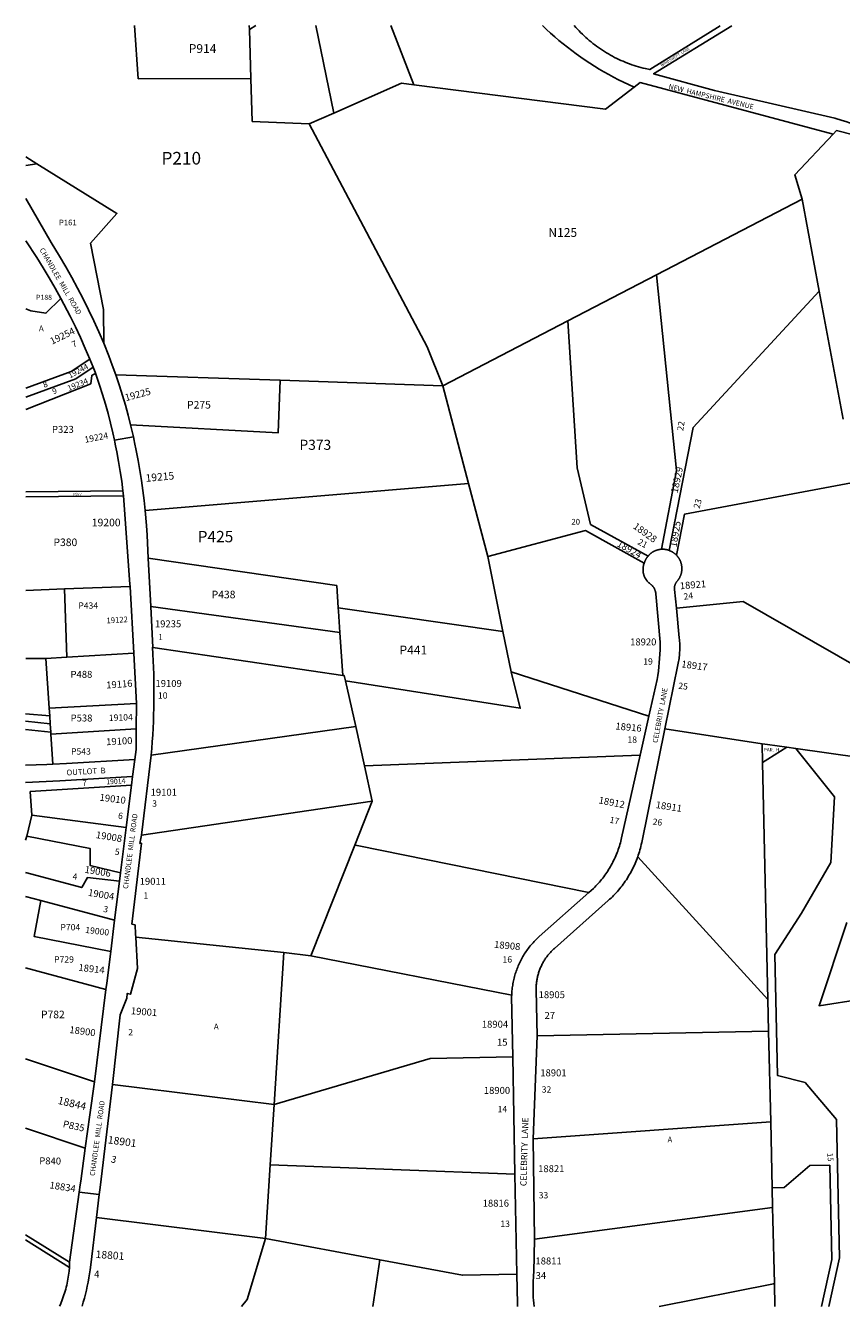
# Model space of a CAD drawing. Units: inches. Extents: x 1303765 to 1309765, y 545448 to 549448.
# Drawn here: x 1303765 to 1306313, y 545448 to 549448 of the extents above; entities that cross this region are included whole.
import ezdxf

# ---------------------------------------------------------------- set-up
doc = ezdxf.new("R2010")
doc.units = ezdxf.units.IN
doc.header["$MEASUREMENT"] = 0
for name, color, linetype in [('Addresses', 5, 'Continuous'), ('Lot-Block-Parcel Text', 6, 'Continuous'), ('Parcel Boundaries', 7, 'Continuous'), ('Street Names', 7, 'Continuous'), ('Street ROW', 5, 'Continuous')]:
    doc.layers.add(name, color=color, linetype=linetype)
doc.styles.add('Arial', font='txt')

msp = doc.modelspace()

# ---------------------------------------------------------------- linework, layer by layer
at = {"layer": 'Parcel Boundaries'}
for p, q in [((1304463.8, 549435.9), (1304463.4, 549447.9)), ((1304484.1, 549447.9), (1304463.8, 549435.9)), ((1304468.5, 549283), (1304463.8, 549435.9)), ((1304727.9, 549175), (1304671, 549447.9)), ((1304905.9, 549447.8), (1304977.8, 549263.3)), ((1304727.9, 549175), (1304650.6, 549140.8)), ((1303765.1, 549038.1), (1303800.1, 549016.4)), ((1303800.1, 549016.4), (1303765.1, 549011)), ((1305735.5, 548669.4), (1306190.2, 548905.8)), ((1306190.2, 548905.8), (1306243.9, 548618.4)), ((1305458.7, 548525.6), (1305735.5, 548669.4)), ((1306243.9, 548618.4), (1306318.5, 548219.1)), ((1305068.3, 548322.6), (1305458.7, 548525.6)), ((1303765, 548249.3), (1303968.8, 548328.7)), ((1304046.2, 548357.6), (1304559.4, 548341.1)), ((1304559.4, 548341.1), (1305068.3, 548322.6)), ((1305148.5, 548018.1), (1305068.3, 548322.6)), ((1305148.5, 548018.1), (1304138.3, 547933.1)), ((1305208.5, 547790.4), (1305148.5, 548018.1)), ((1303765, 547992.2), (1304068.9, 547994.8)), ((1304070.7, 547979.6), (1303765, 547976.4)), ((1304147.7, 547784.7), (1304736.7, 547699.8)), ((1303886.2, 547688.5), (1303893.7, 547475.2)), ((1304746.4, 547552.2), (1304155.4, 547633.4)), ((1304741.3, 547629.3), (1305255.7, 547555.2)), ((1304755.1, 547418.6), (1304746.4, 547552.2)), ((1304161.9, 547506), (1304755.1, 547418.6)), ((1303828, 547471.1), (1303765, 547470.8)), ((1303893.7, 547475.2), (1303828, 547471.1)), ((1303828, 547471.1), (1303838.4, 547316.4)), ((1304102.3, 547488.1), (1303893.7, 547475.2)), ((1305711.7, 547291.5), (1305280.9, 547429.6)), ((1304763.9, 547401.3), (1304795.7, 547259)), ((1304110.9, 547330.7), (1303838.4, 547316.4)), ((1303840, 547292.2), (1303764.9, 547298.1)), ((1303838.4, 547316.4), (1303840, 547292.2)), ((1303840, 547292.2), (1303841.7, 547267.6)), ((1303841.7, 547267.6), (1303764.9, 547275.6)), ((1303764.9, 547249.5), (1303843.5, 547241)), ((1303841.7, 547267.6), (1303843.5, 547241)), ((1304110.2, 547251.8), (1303843.9, 547234.6)), ((1304795.7, 547259), (1304157.2, 547169.4)), ((1304795.7, 547259), (1304823.1, 547136.3)), ((1306064.9, 547205), (1305761.5, 547251.6)), ((1303843.5, 547241), (1303843.9, 547234.6)), ((1303843.9, 547234.6), (1303850.2, 547141.2)), ((1305684.3, 547169.6), (1304823.1, 547136.3)), ((1306064.9, 547205), (1306066.3, 547146.7)), ((1306170.1, 547190.4), (1306142, 547194.3)), ((1306170.1, 547190.4), (1306369.6, 547162.5)), ((1304823.1, 547136.3), (1304847.7, 547026.2)), ((1306066.3, 547146.7), (1306083.2, 546405.9)), ((1304127, 546919.7), (1304847.7, 547026.2)), ((1304847.7, 547026.2), (1304793, 546888.2)), ((1303784.5, 546981.7), (1303768.1, 546916.5)), ((1303784.5, 546981.7), (1304079.1, 546943.5)), ((1303768.1, 546916.5), (1303764.9, 546903.6)), ((1304793, 546888.2), (1304656, 546542.6)), ((1305676.5, 546851.4), (1306083.2, 546405.9)), ((1303764.9, 546728.5), (1303812.3, 546715.9)), ((1303812.3, 546715.9), (1304042.8, 546654.2)), ((1304571.6, 546552.7), (1304108.7, 546600.8)), ((1304571.6, 546552.7), (1304541.2, 546078.4)), ((1304656, 546542.6), (1304571.6, 546552.7)), ((1304656, 546542.6), (1305283.1, 546419.6)), ((1303764.9, 546505.2), (1304015.7, 546437.5)), ((1306083.2, 546405.9), (1306085.5, 546307.6)), ((1306085.5, 546307.6), (1305362.3, 546293.1)), ((1306085.5, 546307.6), (1306092, 546024.1)), ((1303764.8, 546221.2), (1303979.5, 546148.9)), ((1304036.3, 546140.6), (1304541.2, 546078.4)), ((1304541.2, 546078.4), (1304529.1, 545890)), ((1305349.8, 545971.4), (1306092, 546024.1)), ((1306092, 546024.1), (1306096.7, 545818.6)), ((1303951.1, 545941.7), (1303764.8, 546004.1)), ((1304529.1, 545890), (1304514.3, 545660)), ((1304529.1, 545890), (1305293, 545860.5)), ((1306096.7, 545818.6), (1306098.1, 545757)), ((1305354.2, 545657.9), (1306098.1, 545757)), ((1304514.3, 545660), (1303986.3, 545725)), ((1303764.8, 545671.6), (1303902.3, 545585.9)), ((1303901.4, 545568.9), (1303764.8, 545656.2)), ((1304870.8, 545593.4), (1304514.3, 545660)), ((1304870.8, 545593.4), (1304849.8, 545448)), ((1306283.3, 545594.8), (1306251, 545447.9)), ((1306105.2, 545447.9), (1306103.5, 545519.2))]:
    msp.add_line(p, q, dxfattribs=at)
for points in [[(1304105.3, 549447.9), (1304116.8, 549282.2), (1304468.5, 549283)], [(1304650.6, 549140.8), (1304472.7, 549148.5), (1304468.5, 549283)], [(1304977.8, 549263.3), (1304938.9, 549268.2), (1304727.9, 549175)], [(1305665.5, 549255.9), (1305576.2, 549187.4), (1304977.8, 549263.3)], [(1305068.3, 548322.6), (1305018.6, 548445.2), (1304650.6, 549140.8)], [(1306190.2, 548905.8), (1306166.9, 548981.4), (1306286.7, 549108.9)], [(1303800.1, 549016.4), (1304050, 548861.3), (1303967.9, 548768.3), (1304008.2, 548561.1), (1304008.7, 548456.6)], [(1305750.5, 547812.6), (1305798.1, 548058.4), (1305735.5, 548669.4)], [(1305775.3, 547808.5), (1305849.7, 548192.3), (1306243.9, 548618.4)], [(1303765.1, 548563), (1303781.6, 548556.8), (1303828.4, 548549.6), (1303874.7, 548595.8)], [(1305458.7, 548525.6), (1305487.6, 548067.2), (1305529.5, 547890.1), (1305709.1, 547791.3)], [(1303965.9, 548405.8), (1303907.4, 548368.1), (1303765, 548315.9)], [(1303765, 548287.3), (1303921.8, 548345.2), (1303976.2, 548380.8)], [(1303983.4, 548362.2), (1303982.9, 548361.8), (1303974.7, 548357.3), (1303971.2, 548355.3), (1303968.8, 548328.7)], [(1304559.4, 548341.1), (1304553.3, 548175.8), (1304092.6, 548201)], [(1306344.3, 548019.8), (1305822.7, 547921.6), (1305797.9, 547793.7)], [(1305697.1, 547769.4), (1305513.1, 547870.6), (1305208.5, 547790.4)], [(1305280.9, 547429.6), (1305255.7, 547555.2), (1305208.5, 547790.4)], [(1304091, 547696.1), (1303886.2, 547688.5), (1303765, 547684)], [(1304736.7, 547699.8), (1304741.3, 547629.3), (1304742, 547619.6), (1304746.4, 547552.2)], [(1305797.3, 547628.4), (1306006.2, 547649.5), (1306374.6, 547437.7)], [(1304763.9, 547401.3), (1304760.2, 547417.8), (1304755.1, 547418.6)], [(1305280.9, 547429.6), (1305309.6, 547316), (1304763.9, 547401.3)], [(1306142, 547194.3), (1306081.5, 547202.7), (1306064.9, 547205)], [(1306142, 547194.3), (1306082.6, 547157), (1306066.3, 547146.7)], [(1306273.7, 545447.9), (1306307.1, 545599.6), (1306297.1, 546031.9), (1306199.4, 546147.1), (1306113.7, 546168.8), (1306105, 546546.8), (1306188.5, 546676.3), (1306279.9, 546834.7), (1306290.9, 547039.7), (1306170.1, 547190.4)], [(1303850.2, 547141.2), (1303830.9, 547140.4), (1303764.9, 547137.8)], [(1303850.2, 547141.2), (1303892.5, 547142.9), (1304105.7, 547156)], [(1303764.9, 547083.7), (1303871.8, 547089), (1304099, 547102.6)], [(1304095.7, 547075.9), (1303779.3, 547055.6), (1303784.5, 546981.7)], [(1303768.1, 546916.5), (1303966.3, 546878.1), (1303966.3, 546825.2), (1304061.3, 546801.8)], [(1304793, 546888.2), (1304799.9, 546886.8), (1305524.2, 546741)], [(1304058.1, 546776.4), (1303957.6, 546787.2), (1303940.3, 546756), (1303764.9, 546802.5)], [(1303812.3, 546715.9), (1303791.3, 546603.5), (1304030.5, 546555.9)], [(1306329.3, 546646.5), (1306242.9, 546386.9), (1306507.7, 546427.7)], [(1304541.2, 546078.4), (1305028.7, 546222.2), (1305286.2, 546227.4)], [(1306096.7, 545818.6), (1306097.9, 545818.6), (1306133.8, 545819.4), (1306214.5, 545887.4), (1306276.5, 545888.8), (1306283.3, 545594.8)], [(1306098.1, 545757), (1306099, 545719.3), (1306103.5, 545519.2)], [(1304438.7, 545448), (1304457.3, 545469.5), (1304514.3, 545660)], [(1305299.3, 545548.5), (1305129.3, 545545), (1304870.8, 545593.4)], [(1306103.5, 545519.2), (1306101.1, 545518.7), (1305744, 545447.9)]]:
    msp.add_lwpolyline(points, dxfattribs=at)
at = {"layer": 'Street ROW'}
for p, q in [((1303765.1, 548775.9), (1303765.1, 548775.9)), ((1303976.2, 548380.8), (1303982.3, 548365.5)), ((1304042.2, 548153.1), (1304101.3, 548163.8)), ((1304068.9, 547994.8), (1304070.7, 547979.6)), ((1304155.4, 547633.4), (1304147.7, 547784.7)), ((1304091, 547696.1), (1304102.3, 547488.1)), ((1304161.9, 547506), (1304155.4, 547633.4)), ((1304102.3, 547488.1), (1304110.9, 547330.7)), ((1304110.9, 547330.7), (1304110.2, 547251.8)), ((1305711.7, 547291.5), (1305684.3, 547169.6)), ((1304127, 546919.7), (1304157.2, 547169.4)), ((1304105.7, 547156), (1304099, 547102.6)), ((1304099, 547102.6), (1304095.7, 547075.9)), ((1304095.7, 547075.9), (1304079.1, 546943.5)), ((1304079.1, 546943.5), (1304061.3, 546801.8)), ((1304058.1, 546776.4), (1304042.8, 546654.2)), ((1304061.3, 546801.8), (1304058.1, 546776.4)), ((1304042.8, 546654.2), (1304030.5, 546555.9)), ((1304015.7, 546437.5), (1303979.5, 546148.9)), ((1305283.3, 546424.3), (1305283.1, 546419.6)), ((1305349.8, 545971.4), (1305362.3, 546293.1)), ((1305286.2, 546227.4), (1305293, 545860.5)), ((1305354.2, 545657.9), (1305349.8, 545971.4)), ((1305293, 545860.5), (1305299.3, 545548.5)), ((1303995, 545797.4), (1303932.2, 545804.1))]:
    msp.add_line(p, q, dxfattribs=at)
for points in [[(1305379.5, 549447.8), (1305392, 549436), (1305404.6, 549424.4), (1305417.5, 549413), (1305430.6, 549401.9), (1305443.9, 549391), (1305457.3, 549380.3), (1305470.9, 549369.9), (1305484.8, 549359.7), (1305498.8, 549349.7), (1305512.9, 549340), (1305527.3, 549330.5), (1305541.7, 549321.3), (1305556.4, 549312.4), (1305571.2, 549303.7), (1305586.2, 549295.2), (1305601.3, 549287.1), (1305616.5, 549279.1), (1305631.9, 549271.5), (1305647.4, 549264.1), (1305665.5, 549255.9)], [(1305934.4, 549447.7), (1305714.2, 549310.7), (1305700.6, 549313.6), (1305693.5, 549315.3), (1305686.4, 549317.2), (1305679.4, 549319.2), (1305672.3, 549321.3), (1305665.3, 549323.5), (1305658.4, 549325.8), (1305651.5, 549328.3), (1305644.6, 549330.9), (1305637.8, 549333.6), (1305631.1, 549336.4), (1305624.4, 549339.3), (1305617.7, 549342.4), (1305611.1, 549345.6), (1305604.5, 549348.8), (1305598, 549352.2), (1305591.6, 549355.8), (1305585.2, 549359.4), (1305578.9, 549363.1), (1305572.7, 549367), (1305566.5, 549370.9), (1305560.4, 549375), (1305554.4, 549379.1), (1305548.4, 549383.4), (1305542.6, 549387.8), (1305536.8, 549392.3), (1305531, 549396.8), (1305525.4, 549401.5), (1305519.8, 549406.3), (1305514.4, 549411.1), (1305509, 549416.1), (1305503.7, 549421.2), (1305498.4, 549426.3), (1305493.3, 549431.5), (1305488.3, 549436.9), (1305483.4, 549442.3), (1305478.5, 549447.8)], [(1306446.6, 549119.2), (1306426.9, 549104.9), (1306416.1, 549110.5), (1306405.2, 549115.9), (1306394.2, 549121.1), (1306383.1, 549126.1), (1306372, 549130.9), (1306360.7, 549135.6), (1306349.4, 549140), (1306338, 549144.2), (1306326.6, 549148.3), (1306315, 549152.1), (1306292.3, 549159), (1305916.7, 549245.5), (1305726, 549297.7), (1305971.1, 549447.7)], [(1305665.5, 549255.9), (1305683.9, 549270.1), (1306286.7, 549108.9)], [(1306286.7, 549108.9), (1306297.4, 549120.3), (1306399.3, 549093.9), (1306485.5, 549050.6), (1306780.6, 548577.2), (1306845.1, 548453.9)], [(1304008.7, 548456.6), (1303993.6, 548491.5), (1303977.8, 548526.1), (1303961.5, 548560.4), (1303944.5, 548594.4), (1303927, 548628.2), (1303908.9, 548661.6), (1303890.2, 548694.7), (1303870.9, 548727.4), (1303844.4, 548770.4), (1303765.1, 548907.7)], [(1303765.1, 548775.9), (1303799.8, 548723.2), (1303819.3, 548691.8), (1303838.4, 548660.2), (1303856.8, 548628.2), (1303874.7, 548595.8)], [(1303874.7, 548595.8), (1303903.9, 548540), (1303920.3, 548506.9), (1303936.1, 548473.5), (1303951.3, 548439.8), (1303965.9, 548405.8)], [(1304046.2, 548357.6), (1304035.6, 548387.4), (1304024.5, 548417.1), (1304008.7, 548456.6)], [(1303965.9, 548405.8), (1303971.1, 548393.3), (1303976.2, 548380.8)], [(1303982.3, 548365.5), (1303983.4, 548362.2), (1303996, 548324.9), (1304005.3, 548295.5), (1304014, 548266), (1304022.2, 548236.3), (1304029.9, 548206.5), (1304037, 548176.6), (1304042.2, 548153.1)], [(1304092.6, 548201), (1304084.7, 548231.7), (1304076.3, 548262.2), (1304067.3, 548292.6), (1304057.8, 548322.8), (1304046.2, 548357.6)], [(1304138.3, 547933.1), (1304135, 547964.6), (1304131.2, 547996), (1304126.9, 548027.4), (1304122, 548058.6), (1304116.6, 548089.8), (1304110.6, 548120.9), (1304105.2, 548146.4), (1304104.1, 548151.9), (1304101.3, 548163.8), (1304092.6, 548201)], [(1304042.2, 548153.1), (1304043.6, 548146.5), (1304045.9, 548135.2), (1304049.8, 548116.4), (1304055.3, 548086.1), (1304060.4, 548055.7), (1304064.9, 548025.3), (1304068.9, 547994.8)], [(1304070.7, 547979.6), (1304090.5, 547703.9), (1304091, 547696.1)], [(1304147.7, 547784.7), (1304144, 547856.5), (1304142.2, 547886.2), (1304138.3, 547933.1)], [(1305750.5, 547812.6), (1305749.5, 547812.5), (1305748.4, 547812.4), (1305747.4, 547812.3), (1305746.4, 547812.1), (1305745.3, 547812), (1305744.3, 547811.8), (1305743.3, 547811.6), (1305742.2, 547811.4), (1305741.2, 547811.1), (1305740.2, 547810.9), (1305739.2, 547810.6), (1305738.2, 547810.3), (1305737.2, 547810), (1305736.2, 547809.7), (1305735.2, 547809.4), (1305734.2, 547809), (1305733.2, 547808.6), (1305732.3, 547808.3), (1305731.3, 547807.8), (1305730.3, 547807.4), (1305729.4, 547807), (1305728.4, 547806.5), (1305727.5, 547806.1), (1305726.6, 547805.6), (1305725.7, 547805.1), (1305724.8, 547804.5), (1305723.9, 547804), (1305723, 547803.4), (1305722.1, 547802.9), (1305721.2, 547802.3), (1305720.4, 547801.7), (1305719.5, 547801.1), (1305718.7, 547800.5), (1305717.8, 547799.8), (1305717, 547799.2), (1305716.2, 547798.5), (1305715.4, 547797.8), (1305714.6, 547797.1), (1305713.9, 547796.4), (1305713.1, 547795.7), (1305712.4, 547794.9), (1305711.6, 547794.2), (1305710.9, 547793.4), (1305710.2, 547792.6), (1305709.1, 547791.3)], [(1305775.3, 547808.5), (1305774.4, 547808.9), (1305773.4, 547809.2), (1305772.4, 547809.6), (1305771.4, 547809.9), (1305770.4, 547810.2), (1305769.4, 547810.5), (1305768.4, 547810.8), (1305767.4, 547811), (1305766.3, 547811.3), (1305765.3, 547811.5), (1305764.3, 547811.7), (1305763.3, 547811.9), (1305762.2, 547812), (1305761.2, 547812.2), (1305760.1, 547812.3), (1305759.1, 547812.4), (1305758.1, 547812.5), (1305757, 547812.6), (1305756, 547812.6), (1305754.9, 547812.6), (1305753.9, 547812.7), (1305752.8, 547812.7), (1305751.8, 547812.6), (1305750.5, 547812.6)], [(1305797.9, 547793.7), (1305796.5, 547795.2), (1305795.7, 547795.9), (1305794.9, 547796.6), (1305794.2, 547797.3), (1305793.4, 547798), (1305792.6, 547798.7), (1305791.7, 547799.3), (1305790.9, 547800), (1305790.1, 547800.6), (1305789.2, 547801.2), (1305788.4, 547801.8), (1305787.5, 547802.4), (1305786.6, 547803), (1305785.7, 547803.5), (1305784.8, 547804), (1305783.9, 547804.6), (1305783, 547805.1), (1305782.1, 547805.6), (1305781.1, 547806), (1305780.2, 547806.5), (1305779.2, 547806.9), (1305778.3, 547807.3), (1305777.3, 547807.8), (1305776.3, 547808.1), (1305775.3, 547808.5)], [(1305697.1, 547769.4), (1305696.4, 547767.6), (1305695.8, 547765.7), (1305695.2, 547763.9), (1305694.7, 547762), (1305694.3, 547760.1), (1305694, 547758.2), (1305693.7, 547756.3), (1305693.4, 547754.4), (1305693.3, 547752.5), (1305693.2, 547750.5), (1305693.2, 547748.6), (1305693.2, 547746.6), (1305693.3, 547744.7), (1305693.5, 547742.8), (1305693.7, 547740.9), (1305694, 547739), (1305694.4, 547737.1), (1305694.9, 547735.2), (1305695.4, 547733.3), (1305695.9, 547731.5), (1305696.6, 547729.6), (1305697.3, 547727.8), (1305698.1, 547726), (1305698.9, 547724.3), (1305699.8, 547722.6), (1305700.7, 547720.9), (1305701.7, 547719.2), (1305702.8, 547717.6), (1305703.9, 547716), (1305705.1, 547714.5), (1305706.3, 547713), (1305707.6, 547711.5), (1305708.9, 547710.1), (1305710.3, 547708.8), (1305711.7, 547707.4), (1305713.2, 547706.2), (1305715.3, 547704.5), (1305716.3, 547703.7), (1305717.5, 547702.8), (1305718.7, 547701.9), (1305719.8, 547700.9), (1305720.8, 547699.9), (1305721.9, 547698.9), (1305722.9, 547697.8), (1305723.8, 547696.6), (1305724.8, 547695.5), (1305725.7, 547694.3), (1305726.5, 547693.1), (1305727.3, 547691.8), (1305728, 547690.5), (1305728.8, 547689.2), (1305729.4, 547687.9), (1305730, 547686.6), (1305730.6, 547685.2), (1305731.1, 547683.8), (1305731.6, 547682.4), (1305732, 547681), (1305732.4, 547679.6), (1305732.7, 547678.1), (1305733, 547676.7), (1305733.2, 547675.2), (1305733.4, 547673.7), (1305746.8, 547522.7), (1305746.3, 547498), (1305745.8, 547484.7), (1305744.9, 547471.5), (1305743.9, 547458.3), (1305742.6, 547445.1), (1305741.1, 547431.9), (1305739.4, 547418.7), (1305737.4, 547405.6), (1305711.7, 547291.5)], [(1305709.1, 547791.3), (1305708.4, 547790.5), (1305707.8, 547789.7), (1305707.1, 547788.9), (1305706.5, 547788.1), (1305705.9, 547787.2), (1305705.3, 547786.3), (1305704.7, 547785.5), (1305704.1, 547784.6), (1305703.5, 547783.7), (1305703, 547782.8), (1305702.5, 547781.9), (1305702, 547781), (1305701.5, 547780.1), (1305701, 547779.2), (1305700.5, 547778.2), (1305700.1, 547777.3), (1305699.6, 547776.3), (1305699.2, 547775.3), (1305698.8, 547774.4), (1305698.5, 547773.4), (1305698.1, 547772.4), (1305697.8, 547771.4), (1305697.4, 547770.4), (1305697.1, 547769.4)], [(1305797.3, 547628.4), (1305791.3, 547687.2), (1305791.2, 547689.1), (1305791.2, 547690.3), (1305791.2, 547691.4), (1305791.2, 547692.6), (1305791.3, 547693.7), (1305791.4, 547694.9), (1305791.6, 547696), (1305791.8, 547697.1), (1305792.1, 547698.3), (1305792.4, 547699.4), (1305792.7, 547700.5), (1305793.1, 547701.6), (1305793.5, 547702.6), (1305793.9, 547703.7), (1305794.4, 547704.8), (1305794.9, 547705.8), (1305795.5, 547706.8), (1305796, 547707.8), (1305796.7, 547708.8), (1305797.3, 547709.7), (1305798, 547710.6), (1305798.7, 547711.5), (1305799.5, 547712.4), (1305800.2, 547713.2), (1305800.8, 547714), (1305801.5, 547714.8), (1305802.1, 547715.6), (1305802.8, 547716.5), (1305803.4, 547717.3), (1305804, 547718.2), (1305804.6, 547719), (1305805.2, 547719.9), (1305805.7, 547720.8), (1305806.3, 547721.7), (1305806.8, 547722.6), (1305807.3, 547723.5), (1305807.8, 547724.4), (1305808.3, 547725.4), (1305808.7, 547726.3), (1305809.2, 547727.3), (1305809.6, 547728.2), (1305810, 547729.2), (1305810.4, 547730.2), (1305810.8, 547731.1), (1305811.1, 547732.1), (1305811.5, 547733.1), (1305811.8, 547734.1), (1305812.1, 547735.1), (1305812.4, 547736.1), (1305812.7, 547737.1), (1305812.9, 547738.1), (1305813.2, 547739.2), (1305813.4, 547740.2), (1305813.6, 547741.2), (1305813.8, 547742.2), (1305813.9, 547743.3), (1305814.1, 547744.3), (1305814.2, 547745.4), (1305814.3, 547746.4), (1305814.4, 547747.4), (1305814.5, 547748.5), (1305814.5, 547749.5), (1305814.6, 547750.6), (1305814.6, 547751.6), (1305814.6, 547752.7), (1305814.6, 547753.7), (1305814.5, 547754.8), (1305814.5, 547755.8), (1305814.4, 547756.8), (1305814.3, 547757.9), (1305814.2, 547758.9), (1305814.1, 547760), (1305813.9, 547761), (1305813.8, 547762), (1305813.6, 547763.1), (1305813.4, 547764.1), (1305813.2, 547765.1), (1305813, 547766.2), (1305812.7, 547767.2), (1305812.4, 547768.2), (1305812.1, 547769.2), (1305811.8, 547770.2), (1305811.5, 547771.2), (1305811.2, 547772.2), (1305810.8, 547773.2), (1305810.4, 547774.1), (1305810.1, 547775.1), (1305809.6, 547776.1), (1305809.2, 547777), (1305808.8, 547778), (1305808.3, 547778.9), (1305807.8, 547779.9), (1305807.4, 547780.8), (1305806.9, 547781.7), (1305806.3, 547782.6), (1305805.8, 547783.5), (1305805.2, 547784.4), (1305804.7, 547785.3), (1305804.1, 547786.1), (1305803.5, 547787), (1305802.9, 547787.8), (1305802.2, 547788.7), (1305801.6, 547789.5), (1305800.9, 547790.3), (1305800.3, 547791.1), (1305799.6, 547791.9), (1305798.9, 547792.7), (1305797.9, 547793.7)], [(1305761.5, 547251.6), (1305802.4, 547451.9), (1305803.3, 547456.7), (1305804.2, 547461.5), (1305804.9, 547466.4), (1305805.6, 547471.2), (1305806.2, 547476), (1305806.7, 547480.9), (1305807.2, 547485.8), (1305807.5, 547490.7), (1305807.8, 547495.5), (1305807.9, 547500.4), (1305808, 547505.3), (1305808, 547510.2), (1305807.9, 547515.1), (1305807.8, 547520), (1305807.5, 547524.8), (1305807.2, 547529.7), (1305806.6, 547536.1), (1305797.3, 547628.4)], [(1304110.2, 547251.8), (1304109.6, 547187.1), (1304105.7, 547156)], [(1305676.5, 546851.4), (1305678.4, 546856.8), (1305680.3, 546862.3), (1305682, 546867.8), (1305683.6, 546873.3), (1305685.2, 546878.9), (1305686.6, 546884.4), (1305687.9, 546890), (1305689.5, 546897.1), (1305761.5, 547251.6)], [(1305684.3, 547169.6), (1305626.2, 546911.7), (1305625, 546906.3), (1305623.7, 546901.1), (1305622.4, 546895.9), (1305620.9, 546890.7), (1305619.4, 546885.5), (1305617.7, 546880.4), (1305616, 546875.2), (1305614.2, 546870.1), (1305612.3, 546865.1), (1305610.3, 546860.1), (1305608.3, 546855.1), (1305606.1, 546850.1), (1305603.9, 546845.2), (1305601.5, 546840.4), (1305599.1, 546835.5), (1305596.6, 546830.7), (1305594, 546826), (1305591.4, 546821.3), (1305588.6, 546816.7), (1305585.8, 546812.1), (1305582.9, 546807.5), (1305579.9, 546803), (1305576.9, 546798.6), (1305573.7, 546794.2), (1305570.5, 546789.8), (1305567.2, 546785.5), (1305563.9, 546781.3), (1305560.4, 546777.2), (1305556.9, 546773.1), (1305553.3, 546769), (1305549.7, 546765), (1305546, 546761.1), (1305542.2, 546757.3), (1305538.3, 546753.5), (1305524.2, 546741)], [(1304108.7, 546600.8), (1304108.2, 546609.9), (1304106.7, 546639.1), (1304096.9, 546641.7), (1304127.1, 546894.3), (1304121.9, 546893.6), (1304127, 546919.7)], [(1305362.3, 546293.1), (1305359.4, 546435.5), (1305359.4, 546440.1), (1305359.5, 546443.1), (1305359.6, 546446.1), (1305359.7, 546449), (1305359.9, 546452), (1305360.2, 546454.9), (1305360.5, 546457.9), (1305360.8, 546460.8), (1305361.2, 546463.8), (1305361.7, 546466.7), (1305362.2, 546469.6), (1305362.8, 546472.5), (1305363.4, 546475.5), (1305364, 546478.3), (1305364.8, 546481.2), (1305365.5, 546484.1), (1305366.3, 546486.9), (1305367.2, 546489.8), (1305368.1, 546492.6), (1305369.1, 546495.4), (1305370.1, 546498.2), (1305371.1, 546501), (1305372.2, 546503.7), (1305373.4, 546506.5), (1305374.6, 546509.2), (1305375.8, 546511.9), (1305377.1, 546514.5), (1305378.5, 546517.2), (1305379.9, 546519.8), (1305381.3, 546522.4), (1305382.8, 546525), (1305384.3, 546527.5), (1305385.9, 546530), (1305387.5, 546532.5), (1305389.1, 546535), (1305390.8, 546537.4), (1305392.6, 546539.8), (1305394.4, 546542.2), (1305396.2, 546544.5), (1305398, 546546.9), (1305400, 546549.1), (1305401.9, 546551.4), (1305403.9, 546553.6), (1305405.9, 546555.8), (1305408, 546557.9), (1305410, 546560), (1305412.2, 546562.1), (1305414.3, 546564.1), (1305416.5, 546566.1), (1305584.7, 546715.4), (1305589, 546719.3), (1305593.2, 546723.2), (1305597.4, 546727.2), (1305601.4, 546731.3), (1305605.4, 546735.4), (1305609.3, 546739.7), (1305613.2, 546743.9), (1305617, 546748.3), (1305620.7, 546752.7), (1305624.3, 546757.2), (1305627.8, 546761.7), (1305631.3, 546766.4), (1305634.6, 546771), (1305637.9, 546775.7), (1305641.2, 546780.5), (1305644.3, 546785.4), (1305647.3, 546790.2), (1305650.3, 546795.2), (1305653.2, 546800.2), (1305655.9, 546805.2), (1305658.6, 546810.3), (1305661.2, 546815.5), (1305663.8, 546820.6), (1305666.2, 546825.9), (1305668.5, 546831.1), (1305670.7, 546836.4), (1305672.9, 546841.8), (1305676.5, 546851.4)], [(1305524.2, 546741), (1305368.9, 546603), (1305365.6, 546599.9), (1305362.3, 546596.8), (1305359.1, 546593.7), (1305355.9, 546590.4), (1305352.8, 546587.2), (1305349.7, 546583.8), (1305346.7, 546580.5), (1305343.8, 546577), (1305340.9, 546573.6), (1305338.1, 546570), (1305335.3, 546566.4), (1305332.6, 546562.8), (1305330, 546559.1), (1305327.4, 546555.4), (1305324.9, 546551.7), (1305322.5, 546547.9), (1305320.1, 546544), (1305317.8, 546540.1), (1305315.6, 546536.2), (1305313.4, 546532.2), (1305311.3, 546528.2), (1305309.3, 546524.2), (1305307.4, 546520.1), (1305305.5, 546516), (1305303.7, 546511.9), (1305301.9, 546507.7), (1305300.3, 546503.5), (1305298.7, 546499.3), (1305297.2, 546495), (1305295.7, 546490.7), (1305294.3, 546486.4), (1305293.1, 546482.1), (1305291.8, 546477.7), (1305290.7, 546473.4), (1305289.6, 546469), (1305288.6, 546464.6), (1305287.7, 546460.1), (1305286.9, 546455.7), (1305286.2, 546451.2), (1305285.5, 546446.8), (1305284.9, 546442.3), (1305284.4, 546437.8), (1305283.9, 546433.3), (1305283.5, 546428.8), (1305283.3, 546424.3)], [(1304036.3, 546140.6), (1304060, 546358.8), (1304070.8, 546384.8), (1304081.3, 546410.8), (1304082, 546425.5), (1304092.4, 546422.8), (1304113.9, 546503.3), (1304108.7, 546600.8)], [(1304030.5, 546555.9), (1304018.1, 546456.9), (1304015.7, 546437.5)], [(1305283.1, 546419.6), (1305282.9, 546415.8), (1305286.2, 546227.4)], [(1303979.5, 546148.9), (1303965.4, 546045.9), (1303951.1, 545941.7)], [(1303986.3, 545725), (1303995, 545797.4), (1303997.7, 545819.5), (1304036.3, 546140.6)], [(1303951.1, 545941.7), (1303937, 545838.9), (1303935.4, 545827.2), (1303932.2, 545804.1), (1303902.3, 545585.9)], [(1303941.1, 545448.1), (1303944.8, 545460.6), (1303948.3, 545473.1), (1303951.6, 545485.7), (1303954.6, 545498.4), (1303957.4, 545511.1), (1303960.1, 545523.9), (1303962.4, 545536.7), (1303964.6, 545549.5), (1303966.6, 545562.4), (1303968.6, 545578.1), (1303986.3, 545725)], [(1305353, 545448), (1305351.9, 545458.1), (1305351.2, 545466.9), (1305350.6, 545475.6), (1305350.2, 545484.4), (1305349.9, 545493.2), (1305349.8, 545502), (1305349.8, 545510.7), (1305350, 545519.5), (1305350.4, 545528.3), (1305350.9, 545537.1), (1305351.5, 545545.8), (1305352.3, 545554.6), (1305354.2, 545657.9)], [(1303901.4, 545568.9), (1303900.4, 545557.7), (1303899.7, 545551.4), (1303898.9, 545545.2), (1303897.9, 545538.9), (1303896.9, 545532.6), (1303895.7, 545526.4), (1303894.4, 545520.2), (1303893.1, 545514), (1303891.6, 545507.9), (1303890, 545501.8), (1303888.3, 545495.7), (1303886.5, 545489.6), (1303884.6, 545483.5), (1303882.6, 545477.5), (1303880.4, 545471.6), (1303878.2, 545465.6), (1303875.9, 545459.8), (1303873.5, 545453.9), (1303871, 545448.1)], [(1303902.3, 545585.9), (1303902.1, 545579), (1303901.8, 545573.9), (1303901.4, 545568.9)], [(1305299.3, 545548.5), (1305301.1, 545455.5), (1305301.2, 545451.7), (1305301.4, 545448)]]:
    msp.add_lwpolyline(points, dxfattribs=at)
msp.add_lwpolyline([(1304157.2, 547169.4, 0.037855), (1304161.1, 547506.2), (1304161.9, 547506)], format="xyb", dxfattribs=at)

# ---------------------------------------------------------------- texts
at = {"layer": 'Addresses', "color": 18, "true_color": 0x000000, "style": 'Arial'}
for s, height, rotation, p in [('19254', 21.69, 25.8363, (1303847.4, 548451.1)), ('19244', 17.75, 28.2127, (1303903.7, 548345.8)), ('19234', 17.75, 22.1043, (1303899.6, 548306.2)), ('19225', 21.69, 15.0472, (1304078.2, 548274.9)), ('19224', 19.72, 10.7231, (1303950.8, 548144.9)), ('19215', 23.67, 5.1499, (1304140.5, 548022.9)), ('18929', 21.69, 77.7388, (1305801.1, 547986.8)), ('18928', 21.69, -35.9061, (1305660.1, 547879.7)), ('18925', 21.69, 80.0524, (1305797.4, 547817.6)), ('18924', 21.69, -29.7164, (1305609.6, 547823.3)), ('18921', 21.69, 4.7635, (1305809.1, 547687.3)), ('19122', 17.75, 3.7242, (1304017.8, 547580.7)), ('18917', 21.69, -7.7869, (1305811.8, 547444.1)), ('19116', 21.69, 4.2863, (1304017.4, 547377.3)), ('19104', 19.72, 1.7013, (1304025.1, 547276.3)), ('18916', 21.69, -5.2867, (1305606.2, 547249.9)), ('19100', 21.69, 2.9507, (1304016.9, 547200.3)), ('19014', 15.78, 3.0745, (1304017.1, 547078.1)), ('19010', 21.69, -7.1251, (1303994.8, 547027.5)), ('18912', 21.69, -11.0309, (1305553.2, 547019.2)), ('18911', 21.69, -8.964, (1305731.8, 547004.6)), ('19008', 21.69, -9.1624, (1303983.2, 546910.7)), ('19006', 21.69, -9.2603, (1303948, 546802.3)), ('19004', 21.69, -9.6968, (1303958.7, 546730.5)), ('19000', 19.72, -6.9011, (1303950.3, 546614.5)), ('18908', 21.69, -5.3148, (1305227.3, 546567.8)), ('18914', 21.69, -6.3393, (1303928.8, 546496.1)), ('19001', 21.69, -4.5411, (1304092.9, 546360.5)), ('18900', 21.69, -7.4699, (1303900.4, 546301.9)), ('18844', 23.67, -13.1155, (1303863.7, 546080.6)), ('18901', 23.67, -7.8038, (1304020.5, 545957.2)), ('18834', 21.69, -8.8359, (1303838.3, 545816.8)), ('18801', 23.67, -4.2614, (1303982.8, 545599.4))]:
    msp.add_text(s, height=height, rotation=rotation, dxfattribs=at).set_placement(p)
for s, height, p in [('19200', 23.67, (1303971.7, 547884.2)), ('19235', 21.69, (1304168.7, 547568.8)), ('18920', 21.69, (1305652.9, 547512.2)), ('19109', 21.69, (1304170.4, 547382.6)), ('19101', 21.69, (1304155.3, 547042.8)), ('19011', 21.69, (1304121.1, 546764.6)), ('18905', 21.69, (1305367.2, 546410.5)), ('18904', 21.69, (1305189.8, 546318.2)), ('18901', 21.69, (1305372.3, 546166.5)), ('18900', 21.69, (1305196, 546111.6)), ('18821', 21.69, (1305365.6, 545867.1)), ('18816', 21.69, (1305192.4, 545759.3)), ('18811', 21.69, (1305357.2, 545578.9))]:
    msp.add_text(s, height=height, dxfattribs=at).set_placement(p)
at = {"layer": 'Lot-Block-Parcel Text', "color": 14, "true_color": 0xa80000, "style": 'Arial'}
for s, height, p in [('P914', 27.61, (1304274.2, 549362.4)), ('P210', 39.44, (1304189.2, 549014.1)), ('P161', 17.75, (1303868.8, 548824.1)), ('N125', 27.61, (1305397.5, 548788)), ('P188', 15.78, (1303797.6, 548591.5)), ('A', 17.8, (1303806.4, 548493.6)), ('P275', 23.67, (1304269.2, 548251.9)), ('P323', 21.69, (1303847.2, 548176.1)), ('P373', 31.56, (1304620.2, 548123)), ('P377', 8.52, (1303913.5, 547980.1)), ('20', 17.75, (1305469.6, 547889.6)), ('P425', 35.5, (1304302.2, 547834.3)), ('P380', 23.67, (1303851.9, 547822.4)), ('P438', 23.67, (1304345.9, 547659.3)), ('P434', 19.72, (1303929.4, 547626.8)), ('1', 19.7, (1304178.8, 547528.6)), ('P441', 27.61, (1304932.5, 547484)), ('19', 19.72, (1305693.9, 547452.2)), ('P488', 21.69, (1303905.1, 547411)), ('10', 19.72, (1304178.1, 547345.9)), ('P538', 21.69, (1303905.4, 547274.6)), ('18', 19.72, (1305644.6, 547208.1)), ('P543', 19.72, (1303906.7, 547171.2)), ('PAR.  H', 10.61, (1306070.7, 547181.1)), ('7', 17.8, (1303941.8, 547072.9)), ('3', 19.7, (1304160.2, 547008.6)), ('1', 19.7, (1304133, 546721.3)), ('P704', 19.72, (1303873.4, 546622.2)), ('P729', 19.72, (1303853.9, 546521.7)), ('16', 19.72, (1305254.4, 546521.7)), ('P782', 23.67, (1303812.8, 546347.7)), ('A', 17.8, (1304353, 546313.2)), ('27', 21.69, (1305385.5, 546345.7)), ('2', 19.7, (1304085.4, 546294.2)), ('15', 21.69, (1305237, 546262)), ('32', 19.72, (1305376.9, 546115.6)), ('14', 19.72, (1305238.9, 546054.4)), ('A', 17.8, (1305769.7, 545960.1)), ('33', 19.72, (1305367.3, 545785.1)), ('13', 19.72, (1305247.6, 545696.1)), ('4', 21.7, (1303978.9, 545537.7)), ('34', 21.69, (1305357.8, 545533.3))]:
    msp.add_text(s, height=height, dxfattribs=at).set_placement(p)
for s, height, rotation, p in [('7', 19.7, 23.7505, (1303914.1, 548441.5)), ('8', 17.8, 20.9283, (1303823, 548316.5)), ('9', 17.8, 19.1974, (1303851.8, 548296.1)), ('22', 19.72, 80.8257, (1305818.6, 548181.1)), ('23', 19.72, 75.5389, (1305869.5, 547938)), ('21', 19.72, -28.1841, (1305674.3, 547829.1)), ('24', 19.72, 7.392, (1305821.1, 547654.7)), ('25', 19.72, -6.68, (1305802.5, 547376.9)), ('OUTLOT  B', 17.75, 3.2746, (1303893, 547106.1)), ('6', 19.7, -8.7624, (1304052.4, 546971.6)), ('17', 19.72, -12.507, (1305587.4, 546958.9)), ('26', 19.72, -6.7157, (1305722.3, 546952.4)), ('5', 19.7, -7.1245, (1304042.3, 546858.8)), ('4', 19.7, -4.4916, (1303910.9, 546781)), ('3', 19.7, -11.1211, (1304005.8, 546680.2)), ('P835', 21.69, -12.4737, (1303879.8, 546008)), ('P840', 21.69, -0.7966, (1303807.4, 545891.8)), ('3', 21.7, -14.477, (1304029.6, 545898.4)), ('15', 17.75, -85.8982, (1306268.7, 545926.6))]:
    msp.add_text(s, height=height, rotation=rotation, dxfattribs=at).set_placement(p)
at = {"layer": 'Street Names', "color": 18, "true_color": 0x000000, "style": 'Arial'}
for s, height, rotation, p in [('WINDSWEPT  LANE', 8.628, 31.45, (1305751.4, 549319.6)), ('NEW  HAMPSHIRE  AVENUE', 15.975, -13.682, (1305771.9, 549250.6)), ('CHANDLEE  MILL  ROAD', 15.975, -59.948, (1303807.8, 548747.9)), ('CELEBRITY  LANE', 15.975, 79.5088, (1305738.4, 547206.7)), ('CHANDLEE  MILL  ROAD', 15.975, 82.656, (1304084.3, 546751.1)), ('CHANDLEE  MILL  ROAD', 15.975, 82.4111, (1303980.7, 545854.5)), ('CELEBRITY  LANE', 19.722, 88.3311, (1305329.2, 545823.1))]:
    msp.add_text(s, height=height, rotation=rotation, dxfattribs=at).set_placement(p)

doc.saveas('drawing.dxf')
